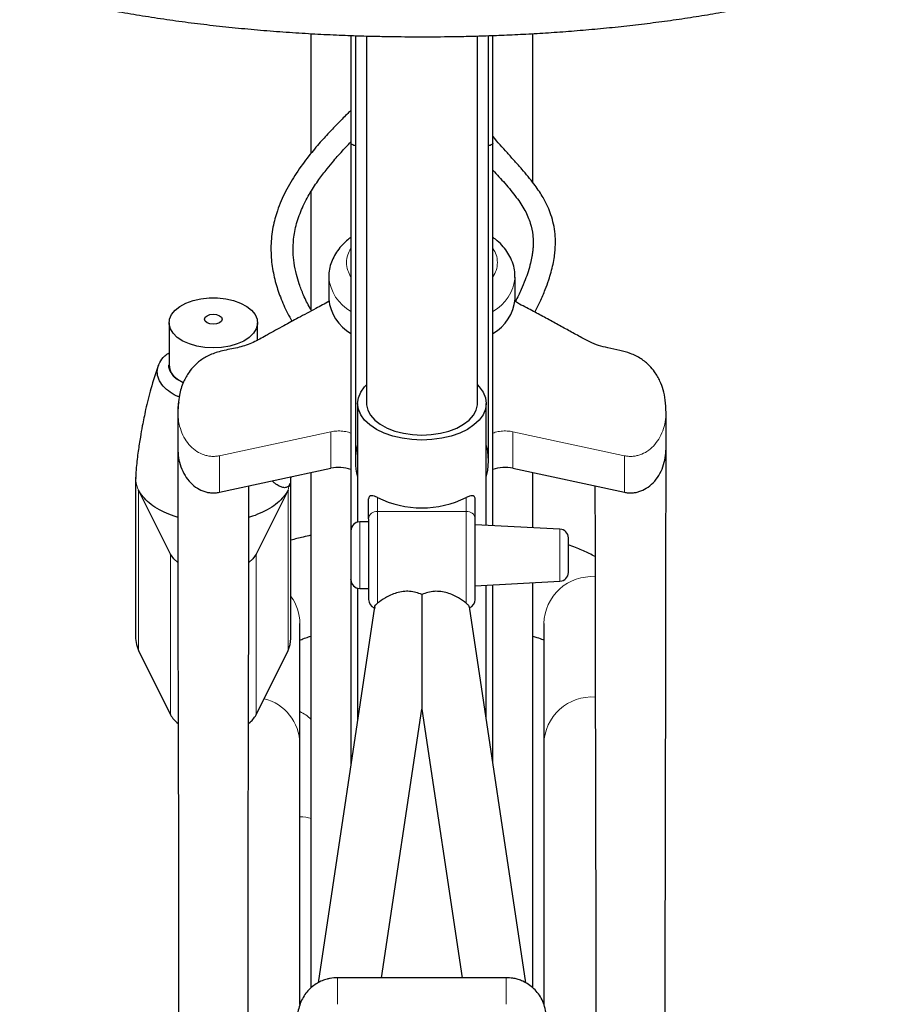
# Model space of a CAD drawing. Units: millimetres. Extents: x 19 to 6079, y 22 to 2984.
# Drawn here: x 4146 to 4342, y 1688 to 1910 of the extents above; entities that cross this region are included whole.
import ezdxf

# ---------------------------------------------------------------- set-up
doc = ezdxf.new("R2010")
doc.units = ezdxf.units.MM
doc.header["$LTSCALE"] = 30
doc.linetypes.add('SLD-Solid', pattern=[0])
doc.layers.add('-FORMAT-', color=7, linetype='SLD-Solid')
doc.styles.add('SLDTEXTSTYLE2', font='TXT', dxfattribs={"width": 0.7})
doc.dimstyles.new('SLDDIMSTYLE0', dxfattribs={"dimtxt": 60, "dimasz": 75, "dimexe": 0, "dimexo": 0.0625, "dimgap": 15, "dimtad": 1, "dimdec": 0, "dimrnd": 1e-09, "dimzin": 12, "dimdsep": 46, "dimtxsty": 'SLDTEXTSTYLE2', "dimsah": 1, "dimcen": 0.09, "dimadec": 0, "dimazin": 3, "dimtfac": 1, "dimtdec": 0, "dimtmove": 0, "dimatfit": 0, "dimfxl": 1, "dimfrac": 2, "dimtolj": 1, "dimtzin": 12, "dimarcsym": 0})

# ---------------------------------------------------------------- blocks, each defined once
blk = doc.blocks.new('_D_4')
at = {"layer": '-FORMAT-', "color": 7}
for p, q in [((4236.84, 2266.61), (4236.84, 2457.76)), ((4611.84, 1574.91), (4611.84, 2457.76)), ((4236.84, 2427.76), (4086.84, 2427.76)), ((4236.84, 2427.76), (4611.84, 2427.76)), ((4611.84, 2427.76), (4761.84, 2427.76))]:
    blk.add_line(p, q, dxfattribs=at)
for points in [[(4236.84, 2427.76), (4161.84, 2439.76), (4161.84, 2415.76)], [(4611.84, 2427.76), (4686.84, 2415.76), (4686.84, 2439.76)]]:
    blk.add_solid(points, dxfattribs=at)
at = {"layer": '-FORMAT-', "color": 7, "char_height": 60, "attachment_point": 1, "style": 'SLDTEXTSTYLE2'}
for s, insert in [('C-C', (4369.51, 2788.11)), ('375', (4366.72, 2693.77)), ('400', (4366.72, 2599.44)), ('500', (4366.72, 2505.11))]:
    blk.add_mtext(s, dxfattribs=dict(at, insert=insert))
blk = doc.blocks.new('_D_5')
at = {"layer": '-FORMAT-', "color": 7}
for p, q in [((3861.84, 1574.91), (3861.84, 2457.76)), ((4236.84, 2266.61), (4236.84, 2457.76)), ((3861.84, 2427.76), (3711.84, 2427.76)), ((3861.84, 2427.76), (4236.84, 2427.76)), ((4236.84, 2427.76), (4386.84, 2427.76))]:
    blk.add_line(p, q, dxfattribs=at)
for points in [[(3861.84, 2427.76), (3786.84, 2439.76), (3786.84, 2415.76)], [(4236.84, 2427.76), (4311.84, 2415.76), (4311.84, 2439.76)]]:
    blk.add_solid(points, dxfattribs=at)
at = {"layer": '-FORMAT-', "color": 7, "char_height": 60, "attachment_point": 1, "style": 'SLDTEXTSTYLE2'}
for s, insert in [('C-C', (3994.51, 2788.11)), ('375', (3991.72, 2693.77)), ('400', (3991.72, 2599.44)), ('500', (3991.72, 2505.11))]:
    blk.add_mtext(s, dxfattribs=dict(at, insert=insert))

msp = doc.modelspace()

# ---------------------------------------------------------------- linework, layer by layer
at = {"color": 7, "linetype": 'SLD-Solid'}
for p, q in [((4220.84, 1906.66), (4220.84, 1882.43)), ((4221.84, 1906.63), (4221.84, 1810.8)), ((4224.34, 1906.55), (4224.34, 1823.75)), ((4249.34, 1823.75), (4249.34, 1906.55)), ((4251.84, 1810.8), (4251.84, 1906.63)), ((4252.84, 1882.43), (4252.84, 1906.66)), ((4220.84, 1882.43), (4220.84, 1795.17)), ((4252.84, 1796.22), (4252.84, 1882.43)), ((4215.84, 1852.21), (4215.84, 1847.27)), ((4257.84, 1847.27), (4257.84, 1852.21)), ((4179.88, 1841.92), (4179.88, 1832.46)), ((4199.8, 1838.03), (4199.8, 1841.92)), ((4183.06, 1828.37), (4181.78, 1829.13)), ((4222.34, 1823.75), (4222.34, 1797)), ((4251.34, 1796.3), (4251.34, 1823.75)), ((4181.84, 1821.77), (4181.84, 1813.55)), ((4291.84, 1821.78), (4291.83, 1821.9)), ((4291.84, 1813.55), (4291.84, 1821.78)), ((4191.21, 1803.74), (4216.32, 1809.14)), ((4257.36, 1809.14), (4282.48, 1803.74)), ((4172.34, 1806.96), (4172.34, 1770.78)), ((4207.32, 1807.21), (4207.34, 1806.96)), ((4207.34, 1770.78), (4207.34, 1806.96)), ((4180.22, 1789.77), (4173.01, 1804.25)), ((4206.68, 1804.25), (4199.46, 1789.77)), ((4206.96, 1805.4), (4206.88, 1805.08)), ((4207.02, 1805.07), (4207.11, 1805.7)), ((4224.84, 1797.79), (4224.84, 1802.26)), ((4248.84, 1797.79), (4248.84, 1802.26)), ((4224.84, 1797.06), (4222.84, 1797.06)), ((4267.95, 1795.43), (4248.84, 1796.43)), ((4220.84, 1783.9), (4220.84, 1742.61)), ((4248.84, 1782.69), (4267.95, 1783.69)), ((4222.34, 1782.13), (4222.34, 1752.61)), ((4222.84, 1782.06), (4224.84, 1782.06)), ((4251.34, 1752.61), (4251.34, 1782.82)), ((4252.84, 1742.61), (4252.84, 1782.9)), ((4226.15, 1777.96), (4213.44, 1693.21)), ((4260.25, 1693.2), (4247.54, 1777.96)), ((4209.34, 1747.09), (4209.34, 1774.2)), ((4264.34, 1774.2), (4264.34, 1747.09)), ((4173.01, 1768.06), (4180.22, 1753.58)), ((4199.46, 1753.58), (4206.68, 1768.06)), ((4227.77, 1694.37), (4236.84, 1754.9)), ((4236.84, 1754.9), (4245.92, 1694.37)), ((4209.34, 1688.3), (4209.34, 1747.09)), ((4264.34, 1747.09), (4264.34, 1688.34)), ((4255.84, 1694.37), (4217.84, 1694.37))]:
    msp.add_line(p, q, dxfattribs=at)
at = {"color": 8, "linetype": 'SLD-Solid', "lineweight": 18}
for p, q in [((4215.87, 1852.82), (4215.84, 1852.21)), ((4191.57, 1812.05), (4216.32, 1817.37)), ((4216.32, 1809.14), (4216.32, 1817.37)), ((4257.36, 1817.37), (4282.12, 1812.05)), ((4257.36, 1817.37), (4257.36, 1809.14)), ((4191.21, 1811.97), (4191.57, 1812.05)), ((4191.21, 1811.97), (4191.21, 1803.74)), ((4282.48, 1811.97), (4282.12, 1812.05)), ((4282.48, 1811.97), (4282.48, 1803.74)), ((4207.3, 1807.2), (4207.34, 1806.96)), ((4173.01, 1804.25), (4173.01, 1768.06)), ((4206.88, 1805.08), (4206.68, 1804.25)), ((4206.68, 1804.25), (4206.68, 1768.06)), ((4226.84, 1802.56), (4226.84, 1799.43)), ((4246.84, 1799.43), (4246.84, 1802.56)), ((4226.84, 1799.43), (4226.84, 1778.73)), ((4246.84, 1799.43), (4226.84, 1799.43)), ((4246.84, 1778.73), (4246.84, 1799.43)), ((4222.84, 1797.06), (4222.84, 1787.36)), ((4267.95, 1787.84), (4267.95, 1795.43)), ((4180.22, 1789.77), (4180.22, 1753.58)), ((4199.46, 1753.58), (4199.46, 1789.77)), ((4222.84, 1787.36), (4222.84, 1782.06)), ((4267.95, 1783.69), (4267.95, 1787.84)), ((4217.84, 1694.37), (4217.84, 1691.53)), ((4255.84, 1694.37), (4255.84, 1691.53)), ((4217.84, 1691.53), (4217.84, 1688.37)), ((4255.84, 1691.53), (4255.84, 1688.37))]:
    msp.add_line(p, q, dxfattribs=at)
at = {"color": 7, "linetype": 'SLD-Solid', "flags": 128}
for points in [[(4189.84, 1836.25), (4187.95, 1836.35), (4186.14, 1836.66), (4184.45, 1837.15), (4182.96, 1837.82), (4181.72, 1838.63), (4180.78, 1839.56), (4180.16, 1840.58), (4179.89, 1841.65), (4179.98, 1842.72), (4180.42, 1843.77), (4181.21, 1844.75), (4182.31, 1845.63), (4183.68, 1846.37), (4185.27, 1846.96), (4187.03, 1847.36), (4188.89, 1847.56), (4190.79, 1847.56), (4192.64, 1847.36), (4194.4, 1846.96), (4196, 1846.37), (4197.37, 1845.63), (4198.47, 1844.75), (4199.25, 1843.77), (4199.7, 1842.72), (4199.79, 1841.65), (4199.52, 1840.58), (4198.9, 1839.56), (4197.95, 1838.63), (4196.71, 1837.82), (4195.22, 1837.15), (4193.54, 1836.66), (4191.72, 1836.35), (4189.84, 1836.25)], [(4189.84, 1841.62), (4189.09, 1841.71), (4188.45, 1841.95), (4188.03, 1842.31), (4187.88, 1842.74), (4188.03, 1843.17), (4188.45, 1843.53), (4189.09, 1843.77), (4189.84, 1843.86), (4190.59, 1843.77), (4191.23, 1843.53), (4191.65, 1843.17), (4191.8, 1842.74), (4191.65, 1842.31), (4191.23, 1841.95), (4190.59, 1841.71), (4189.84, 1841.62)], [(4249.34, 1827.93), (4249.76, 1827.49), (4250.63, 1826.3), (4251.16, 1825.04), (4251.34, 1823.75), (4251.16, 1822.46), (4250.63, 1821.2), (4249.76, 1820), (4248.57, 1818.9), (4247.1, 1817.92), (4245.37, 1817.07), (4243.43, 1816.4), (4241.32, 1815.9), (4239.11, 1815.6), (4236.84, 1815.5), (4234.58, 1815.6), (4232.36, 1815.9), (4230.26, 1816.4), (4228.32, 1817.07), (4226.59, 1817.92), (4225.11, 1818.9), (4223.92, 1820), (4223.05, 1821.2), (4222.52, 1822.46), (4222.34, 1823.75), (4222.52, 1825.04), (4223.05, 1826.3), (4223.92, 1827.49), (4224.34, 1827.93)], [(4224.34, 1823.75), (4224.35, 1823.45), (4224.62, 1822.25), (4225.24, 1821.1), (4226.2, 1820.02), (4227.46, 1819.05), (4228.99, 1818.22), (4230.75, 1817.54), (4232.68, 1817.04), (4234.73, 1816.74), (4236.84, 1816.64)], [(4236.84, 1816.64), (4238.96, 1816.74), (4241.01, 1817.04), (4242.94, 1817.54), (4244.7, 1818.22), (4246.23, 1819.05), (4247.49, 1820.02), (4248.44, 1821.1), (4249.06, 1822.25), (4249.33, 1823.45), (4249.34, 1823.75)], [(4251.84, 1810.8), (4251.67, 1812.99), (4251.34, 1814.47)], [(4251.34, 1807.13), (4251.67, 1808.61), (4251.84, 1810.8)], [(4181.82, 1787.92), (4180.95, 1788.72), (4180.22, 1789.77)], [(4199.46, 1789.77), (4198.73, 1788.72), (4197.85, 1787.91)], [(4172.34, 1770.78), (4172.5, 1769.45), (4173.01, 1768.06)], [(4206.68, 1768.06), (4207.19, 1769.45), (4207.34, 1770.78)]]:
    msp.add_lwpolyline(points, dxfattribs=at)
at = {"color": 8, "linetype": 'SLD-Solid', "lineweight": 18}
for centre, radius, start, end in [((4225.8, 1853.16), 10, 185.442, 240.2977), ((4247.88, 1853.17), 10.01, 299.7192, 354.296), ((4226.68, 1797.59), 1.85, 84.9784, 173.8903), ((4247.01, 1797.59), 1.85, 6.1097, 95.0216), ((4275.12, 1773.96), 10.78, 86.0225, 178.6924), ((4199.13, 1774.18), 10.21, 0.119, 36.4767), ((4198.76, 1746.95), 10.58, 0.7721, 76.2199), ((4275.12, 1746.84), 10.78, 85.7752, 178.6891), ((4206.48, 1747.51), 7.38, 43.1569, 67.1399), ((4208.89, 1718.23), 12.4, 75.6517, 87.8839)]:
    msp.add_arc(centre, radius, start, end, dxfattribs=at)
at = {"color": 7, "linetype": 'SLD-Solid'}
for centre, radius, start, end in [((4225.8, 1848.22), 10, 185.442, 240.2977), ((4247.89, 1848.22), 10, 299.7023, 354.558), ((4184.18, 1832.71), 4.31, 183.2919, 236.2427), ((4235.58, 1810.8), 13.74, 164.5014, 195.4986), ((4218.08, 1801.1), 8.23, 70.3968, 102.3408), ((4255.61, 1801.12), 8.22, 77.6376, 110.062), ((4236.84, 1822.88), 22.65, 243.7954, 296.2046), ((4222.84, 1795.06), 2, 90, 180), ((4267.84, 1793.44), 2, 0, 87), ((4222.84, 1784.06), 2, 180, 270), ((4267.84, 1785.69), 2, 273, 0), ((4226.84, 1779.56), 2, 180, 248.3825), ((4246.84, 1779.56), 2, 291.6175, 0), ((4185.16, 1756.24), 5.61, 208.294, 234.5901), ((4194.57, 1756.21), 5.56, 306.4784, 331.7772)]:
    msp.add_arc(centre, radius, start, end, dxfattribs=at)
for points, knots in [([(4137.29, 1919.83), (4137.72, 1919.69), (4139.53, 1919.06), (4142.92, 1918.01), (4147.46, 1916.71), (4152.18, 1915.48), (4157.05, 1914.33), (4162.08, 1913.25), (4167.24, 1912.25), (4172.54, 1911.32), (4177.95, 1910.48), (4183.46, 1909.7), (4189.07, 1909.01), (4194.75, 1908.4), (4200.47, 1907.87), (4206.22, 1907.42), (4211.92, 1907.06), (4217.42, 1906.78), (4222.39, 1906.59), (4226.74, 1906.48), (4231.44, 1906.39), (4234.77, 1906.38), (4236.84, 1906.37)], [0, 0, 0, 0, 0.016954, 0.072488, 0.127803, 0.182924, 0.237873, 0.292664, 0.347308, 0.401809, 0.456166, 0.510367, 0.56439, 0.618188, 0.671681, 0.724712, 0.77695, 0.827592, 0.874043, 0.91084, 0.944634, 1, 1, 1, 1]), ([(4236.84, 1906.37), (4239.09, 1906.38), (4242.24, 1906.39), (4246.88, 1906.48), (4250.8, 1906.58), (4255.47, 1906.75), (4260.33, 1906.98), (4265.4, 1907.29), (4270.57, 1907.66), (4275.81, 1908.1), (4281.08, 1908.62), (4286.34, 1909.22), (4291.56, 1909.88), (4296.73, 1910.63), (4301.82, 1911.44), (4306.82, 1912.32), (4311.72, 1913.28), (4316.49, 1914.3), (4321.13, 1915.39), (4325.63, 1916.55), (4329.97, 1917.77), (4333.56, 1918.87), (4335.64, 1919.58), (4336.39, 1919.83)], [0, 0, 0, 0, 0.06022, 0.084287, 0.124254, 0.165652, 0.209976, 0.256147, 0.303733, 0.352387, 0.401866, 0.451988, 0.502619, 0.553658, 0.605026, 0.656662, 0.70852, 0.760565, 0.812769, 0.865114, 0.917588, 0.970186, 1, 1, 1, 1]), ([(4211.84, 1907.08), (4211.84, 1906.97), (4211.84, 1905.73), (4211.84, 1902.62), (4211.84, 1897.27), (4211.84, 1890.24), (4211.84, 1884.3), (4211.84, 1880.53), (4211.84, 1880.07)], [0, 0, 0, 0, 0.020801, 0.22856, 0.436433, 0.70008, 0.963721, 1, 1, 1, 1]), ([(4261.84, 1873.51), (4261.84, 1876.21), (4261.84, 1882.28), (4261.84, 1890.3), (4261.84, 1897.71), (4261.84, 1903.36), (4261.84, 1906), (4261.84, 1907.08)], [0, 0, 0, 0, 0.178928, 0.402243, 0.625552, 0.845606, 1, 1, 1, 1]), ([(4220.84, 1889.79), (4220.61, 1889.57), (4219.7, 1888.67), (4218.15, 1887.11), (4216.08, 1884.96), (4213.82, 1882.48), (4211.22, 1879.39), (4208.55, 1875.78), (4206.11, 1871.71), (4204.32, 1867.63), (4203.19, 1863.48), (4202.72, 1859.35), (4202.94, 1855.15), (4203.73, 1851.25), (4204.95, 1847.57), (4206.27, 1844.59), (4207.22, 1842.87), (4207.56, 1842.26)], [0, 0, 0, 0, 0.022049, 0.088153, 0.149281, 0.223086, 0.308445, 0.408582, 0.50002, 0.585108, 0.649595, 0.715781, 0.779067, 0.839288, 0.897924, 0.963387, 1, 1, 1, 1]), ([(4262.28, 1844.33), (4262.68, 1845.13), (4263.54, 1846.82), (4264.58, 1849.23), (4265.39, 1851.45), (4265.97, 1853.34), (4266.4, 1855.09), (4266.69, 1856.71), (4266.87, 1858.31), (4266.95, 1860.01), (4266.87, 1861.98), (4266.55, 1864.09), (4265.99, 1866.14), (4265.16, 1868.25), (4263.94, 1870.59), (4262.02, 1873.4), (4259.84, 1876.03), (4257.76, 1878.36), (4255.57, 1880.8), (4253.83, 1882.68), (4252.86, 1883.93), (4252.84, 1883.96)], [0, 0, 0, 0, 0.062522, 0.132951, 0.188935, 0.235166, 0.27963, 0.322788, 0.358087, 0.399693, 0.449439, 0.504867, 0.555957, 0.601173, 0.661395, 0.731611, 0.815126, 0.86137, 0.907212, 0.998255, 1, 1, 1, 1]), ([(4211.97, 1844.62), (4211.84, 1844.83), (4211.2, 1845.94), (4210.24, 1847.94), (4209.23, 1850.49), (4208.5, 1852.92), (4208.01, 1855.33), (4207.77, 1858.05), (4207.86, 1860.44), (4208.19, 1862.58), (4208.77, 1865.02), (4209.91, 1868.04), (4211.64, 1871.28), (4213.55, 1874.14), (4215.33, 1876.49), (4216.82, 1878.28), (4218.07, 1879.71), (4219.29, 1881.05), (4220.22, 1882.05), (4220.77, 1882.62), (4220.84, 1882.69)], [0, 0, 0, 0, 0.016409, 0.08626, 0.141759, 0.186266, 0.237888, 0.28363, 0.341242, 0.376108, 0.415555, 0.501419, 0.596961, 0.689428, 0.772535, 0.83776, 0.88364, 0.932239, 0.991063, 1, 1, 1, 1]), ([(4221.84, 1881.79), (4221.72, 1881.83), (4221.41, 1881.93), (4221.12, 1882.08), (4220.89, 1882.25), (4220.86, 1882.36), (4220.84, 1882.43)], [0, 0, 0, 0, 0.190519, 0.480086, 0.69661, 1, 1, 1, 1]), ([(4252.84, 1882.43), (4252.83, 1882.36), (4252.8, 1882.25), (4252.57, 1882.08), (4252.28, 1881.93), (4251.97, 1881.83), (4251.84, 1881.79)], [0, 0, 0, 0, 0.303386, 0.519914, 0.809475, 1, 1, 1, 1]), ([(4252.84, 1876.35), (4253.75, 1875.35), (4255.64, 1873.26), (4258.18, 1870.22), (4260.15, 1867.23), (4261.36, 1864.42), (4261.84, 1862.07), (4261.94, 1860.24), (4261.9, 1858.99), (4261.79, 1857.89), (4261.61, 1856.71), (4261.29, 1855.21), (4260.79, 1853.46), (4260.09, 1851.47), (4259.14, 1849.25), (4258.39, 1847.61), (4257.9, 1846.71), (4257.89, 1846.69)], [0, 0, 0, 0, 0.094099, 0.195612, 0.293142, 0.391423, 0.485459, 0.539897, 0.585076, 0.619084, 0.656063, 0.706436, 0.772587, 0.834508, 0.90895, 0.998158, 1, 1, 1, 1]), ([(4211.84, 1871.48), (4211.84, 1871.48), (4211.84, 1868.16), (4211.84, 1860.38), (4211.84, 1851.5), (4211.84, 1845.92), (4211.84, 1844.83)], [0, 0, 0, 0, 0.000263, 0.446032, 0.891812, 1, 1, 1, 1]), ([(4220.84, 1861.18), (4220.52, 1860.94), (4219.71, 1860.32), (4218.62, 1859.2), (4217.57, 1857.85), (4216.74, 1856.38), (4216.16, 1854.81), (4215.86, 1853.39), (4215.87, 1852.5), (4215.88, 1852.16)], [0, 0, 0, 0, 0.108623, 0.268142, 0.427556, 0.586345, 0.744819, 0.904343, 1, 1, 1, 1]), ([(4257.81, 1852.16), (4257.81, 1852.42), (4257.85, 1853.28), (4257.55, 1854.74), (4256.93, 1856.44), (4256.01, 1858.02), (4254.86, 1859.44), (4253.79, 1860.5), (4253.05, 1861.03), (4252.84, 1861.18)], [0, 0, 0, 0, 0.076253, 0.245736, 0.424845, 0.590341, 0.76062, 0.934396, 1, 1, 1, 1]), ([(4215.96, 1846.77), (4214.95, 1846.22), (4212.62, 1844.95), (4209.12, 1843.14), (4205.51, 1841.12), (4202.27, 1839.37), (4199.27, 1837.64), (4196.13, 1836.43), (4193.38, 1835.95), (4191.23, 1835.45), (4189.82, 1835.01), (4188.56, 1834.45), (4187.45, 1833.81), (4186.44, 1833.07), (4185.39, 1832.1), (4184.16, 1830.62), (4182.94, 1828.4), (4182, 1825.35), (4181.9, 1823.02), (4181.84, 1821.72)], [0, 0, 0, 0, 0.070907, 0.1649, 0.246757, 0.342245, 0.420038, 0.495899, 0.571002, 0.603658, 0.631959, 0.657222, 0.680677, 0.703626, 0.73115, 0.772226, 0.829513, 0.905377, 1, 1, 1, 1]), ([(4291.84, 1821.73), (4291.81, 1822.65), (4291.76, 1824.37), (4291.28, 1826.73), (4290.5, 1828.89), (4289.46, 1830.71), (4288.28, 1832.12), (4287.26, 1833.06), (4286.22, 1833.83), (4285.06, 1834.49), (4283.44, 1835.18), (4281.22, 1835.8), (4278.84, 1836.24), (4276.56, 1836.79), (4274.7, 1837.57), (4272.63, 1838.69), (4270.27, 1839.98), (4267.52, 1841.49), (4264.79, 1843), (4262.42, 1844.26), (4260.44, 1845.3), (4259.06, 1846.02), (4258.2, 1846.51), (4257.89, 1846.69)], [0, 0, 0, 0, 0.0671286, 0.1252562, 0.1738898, 0.2300581, 0.2686701, 0.2948166, 0.3192734, 0.3441734, 0.3698898, 0.4173638, 0.4762839, 0.5256403, 0.5791349, 0.6294731, 0.6997942, 0.7656516, 0.8334116, 0.9019338, 0.9393662, 0.9775674, 1, 1, 1, 1]), ([(4182.17, 1825.23), (4181.94, 1825.31), (4180.98, 1825.66), (4179.61, 1826.61), (4178.14, 1828.01), (4177.29, 1829.65), (4177.11, 1831.34), (4177.67, 1832.98), (4178.61, 1834.29), (4179.55, 1834.95), (4179.88, 1835.18)], [0, 0, 0, 0, 0.040595, 0.174352, 0.323143, 0.472521, 0.622854, 0.772328, 0.921378, 1, 1, 1, 1]), ([(4181.78, 1829.13), (4181.78, 1829.13), (4181.78, 1829.13), (4181.78, 1829.13), (4181.78, 1829.13), (4181.77, 1829.14), (4181.17, 1829.59), (4180.31, 1830.62), (4179.71, 1831.81), (4179.86, 1832.42), (4179.88, 1832.47)], [0, 0, 0, 0, 0.000034, 0.000209, 0.000633, 0.002149, 0.007877, 0.480285, 0.960371, 1, 1, 1, 1]), ([(4177.5, 1832.41), (4176.89, 1830.64), (4175.76, 1827.33), (4174.65, 1822.71), (4173.9, 1819.07), (4173.36, 1816), (4172.88, 1812.88), (4172.55, 1810.15), (4172.37, 1808.12), (4172.35, 1807.32), (4172.34, 1806.97)], [0, 0, 0, 0, 0.217073, 0.40601, 0.553209, 0.654263, 0.776902, 0.917101, 0.96378, 1, 1, 1, 1]), ([(4182.05, 1824), (4182.05, 1823.98), (4181.85, 1823.24), (4181.78, 1822.49), (4181.84, 1821.78), (4181.84, 1821.78)], [0, 0, 0, 0, 0.033331, 0.999211, 1, 1, 1, 1]), ([(4181.84, 1813.56), (4181.84, 1809.44), (4181.84, 1800.93), (4181.85, 1788.31), (4181.86, 1775.98), (4181.88, 1764.53), (4181.91, 1753.95), (4181.94, 1744.25), (4181.96, 1735.43), (4181.98, 1727.49), (4181.99, 1720.42), (4182, 1714.22), (4182.01, 1708.91), (4182.01, 1704.51), (4182.01, 1701), (4182.01, 1698.2), (4182.01, 1695.64), (4182.01, 1692.94), (4182, 1689.89), (4182, 1686.5), (4181.99, 1682.22), (4181.98, 1677.03), (4181.97, 1673.07), (4181.96, 1671.03), (4181.96, 1671.02)], [0, 0, 0, 0, 0.0865039, 0.1791235, 0.2655965, 0.3459231, 0.420103, 0.4881364, 0.5500232, 0.6057633, 0.6553568, 0.6988036, 0.7361039, 0.7672575, 0.7913823, 0.8098423, 0.8263474, 0.8452853, 0.8666638, 0.8904829, 0.9167424, 0.9568342, 0.9998011, 1, 1, 1, 1]), ([(4181.84, 1813.55), (4181.88, 1812.88), (4181.94, 1811.5), (4182.48, 1809.48), (4183.36, 1807.57), (4184.6, 1805.93), (4186.08, 1804.67), (4187.55, 1803.96), (4188.74, 1803.67), (4189.57, 1803.59), (4190.41, 1803.6), (4190.93, 1803.7), (4191.21, 1803.74)], [0, 0, 0, 0, 0.161582, 0.327678, 0.487838, 0.631571, 0.751722, 0.847419, 0.888061, 0.925448, 0.96162, 1, 1, 1, 1]), ([(4282.48, 1803.74), (4282.75, 1803.7), (4283.28, 1803.6), (4284.11, 1803.59), (4284.94, 1803.67), (4286.13, 1803.96), (4287.6, 1804.67), (4289.09, 1805.93), (4290.32, 1807.57), (4291.21, 1809.48), (4291.75, 1811.5), (4291.81, 1812.88), (4291.84, 1813.55)], [0, 0, 0, 0, 0.03838, 0.074552, 0.111939, 0.152581, 0.248278, 0.368429, 0.512162, 0.672322, 0.838418, 1, 1, 1, 1]), ([(4291.83, 1651.63), (4291.83, 1651.71), (4291.81, 1653.88), (4291.79, 1658.05), (4291.75, 1663.96), (4291.73, 1669.38), (4291.71, 1674.14), (4291.7, 1678.25), (4291.7, 1681.41), (4291.69, 1683.85), (4291.69, 1686.01), (4291.68, 1688.57), (4291.68, 1691.71), (4291.68, 1695.44), (4291.68, 1699.75), (4291.68, 1705.44), (4291.69, 1712.69), (4291.7, 1721.7), (4291.72, 1731.85), (4291.75, 1743.15), (4291.78, 1755.52), (4291.81, 1768.95), (4291.83, 1783.41), (4291.84, 1798.41), (4291.84, 1808.58), (4291.84, 1813.56)], [0, 0, 0, 0, 0.001625, 0.040113, 0.077579, 0.111218, 0.140726, 0.166102, 0.187347, 0.199327, 0.211515, 0.227281, 0.246673, 0.26969, 0.296331, 0.326598, 0.375061, 0.430629, 0.493303, 0.563081, 0.639964, 0.722391, 0.81167, 0.907803, 1, 1, 1, 1]), ([(4211.84, 1808.18), (4211.84, 1807.18), (4211.84, 1801.18), (4211.84, 1789.31), (4211.84, 1772.71), (4211.84, 1755.4), (4211.84, 1738.74), (4211.84, 1722.77), (4211.84, 1707.65), (4211.84, 1697.27), (4211.84, 1692.05)], [0, 0, 0, 0, 0.0308332, 0.1843449, 0.3378531, 0.4880747, 0.6382926, 0.7584928, 0.8786247, 1, 1, 1, 1]), ([(4261.84, 1795.75), (4261.84, 1798.95), (4261.84, 1803.22), (4261.84, 1807.18), (4261.84, 1808.18)], [0, 0, 0, 0, 0.747112, 1, 1, 1, 1]), ([(4207.11, 1805.7), (4207.03, 1805.52), (4206.85, 1805.07), (4206.29, 1804.77), (4205.53, 1804.75), (4204.65, 1805.09), (4203.84, 1805.61), (4203.33, 1806.12), (4203.13, 1806.31)], [0, 0, 0, 0, 0.130342, 0.316652, 0.50407, 0.687598, 0.881203, 1, 1, 1, 1]), ([(4181.85, 1798.12), (4181.79, 1798.13), (4180.86, 1798.35), (4179.26, 1799.01), (4177.12, 1800.06), (4175.34, 1801.32), (4173.91, 1802.72), (4173.31, 1803.74), (4173.01, 1804.25)], [0, 0, 0, 0, 0.012761, 0.210221, 0.407655, 0.605108, 0.802569, 1, 1, 1, 1]), ([(4197.71, 1675.35), (4197.71, 1675.98), (4197.7, 1680.02), (4197.69, 1685.63), (4197.68, 1692.19), (4197.68, 1697.16), (4197.68, 1702.65), (4197.68, 1708.93), (4197.69, 1716.02), (4197.7, 1723.93), (4197.72, 1732.66), (4197.75, 1742.21), (4197.77, 1752.57), (4197.8, 1763.68), (4197.82, 1775.52), (4197.84, 1788.09), (4197.84, 1798.06), (4197.84, 1803.84), (4197.84, 1805.17)], [0, 0, 0, 0, 0.014551, 0.093521, 0.129762, 0.166313, 0.208366, 0.256713, 0.311354, 0.372288, 0.439516, 0.513037, 0.592852, 0.67896, 0.769656, 0.866423, 0.969261, 1, 1, 1, 1]), ([(4206.68, 1804.25), (4206.38, 1803.74), (4205.78, 1802.72), (4204.35, 1801.32), (4202.57, 1800.06), (4200.43, 1799), (4198.82, 1798.35), (4197.9, 1798.13), (4197.84, 1798.12)], [0, 0, 0, 0, 0.19744, 0.394888, 0.592331, 0.789781, 0.987224, 1, 1, 1, 1]), ([(4275.84, 1805.17), (4275.84, 1803.47), (4275.84, 1797), (4275.85, 1786.07), (4275.87, 1772.67), (4275.89, 1760.19), (4275.92, 1748.63), (4275.95, 1738.16), (4275.97, 1728.76), (4275.99, 1720.39), (4276, 1712.83), (4276.01, 1706.1), (4276.01, 1699.75), (4276.01, 1693.65), (4276, 1687.5), (4275.99, 1681.44), (4275.98, 1677.38), (4275.98, 1675.35)], [0, 0, 0, 0, 0.039177, 0.149445, 0.252633, 0.348742, 0.437772, 0.519722, 0.590505, 0.654995, 0.713191, 0.765093, 0.810702, 0.859866, 0.905969, 0.953102, 1, 1, 1, 1]), ([(4226.84, 1802.56), (4226.6, 1802.68), (4226.12, 1802.91), (4225.5, 1803.01), (4225.1, 1802.9), (4224.88, 1802.63), (4224.86, 1802.38), (4224.84, 1802.26)], [0, 0, 0, 0, 0.253913, 0.510347, 0.758661, 0.881017, 1, 1, 1, 1]), ([(4248.84, 1802.26), (4248.83, 1802.38), (4248.81, 1802.63), (4248.59, 1802.9), (4248.18, 1803.01), (4247.57, 1802.91), (4247.08, 1802.68), (4246.84, 1802.56)], [0, 0, 0, 0, 0.118983, 0.241339, 0.489653, 0.746087, 1, 1, 1, 1]), ([(4224.84, 1797.79), (4224.84, 1797.41), (4224.84, 1796.64), (4224.84, 1795.13), (4224.84, 1793.35), (4224.84, 1791.37), (4224.84, 1789.31), (4224.84, 1787.31), (4224.84, 1785.47), (4224.84, 1783.84), (4224.84, 1782.4), (4224.84, 1781.17), (4224.84, 1780.24), (4224.84, 1779.65), (4224.84, 1779.61), (4224.84, 1779.59)], [0, 0, 0, 0, 0.072136, 0.148593, 0.228228, 0.309554, 0.390879, 0.470515, 0.546972, 0.619107, 0.691243, 0.7677, 0.847336, 0.928661, 1, 1, 1, 1]), ([(4248.84, 1779.59), (4248.84, 1779.61), (4248.84, 1779.65), (4248.84, 1780.24), (4248.84, 1781.17), (4248.84, 1782.4), (4248.84, 1783.84), (4248.84, 1785.47), (4248.84, 1787.31), (4248.84, 1789.31), (4248.84, 1791.37), (4248.84, 1793.35), (4248.84, 1795.13), (4248.84, 1796.64), (4248.84, 1797.41), (4248.84, 1797.79)], [0, 0, 0, 0, 0.07134, 0.152666, 0.232301, 0.308758, 0.380893, 0.453029, 0.529486, 0.609121, 0.690447, 0.771772, 0.851407, 0.927864, 1, 1, 1, 1]), ([(4220.84, 1795), (4220.84, 1794.98), (4220.84, 1794.93), (4220.84, 1794.1), (4220.84, 1793.1), (4220.84, 1792.16), (4220.84, 1791.11), (4220.84, 1789.68), (4220.84, 1788.63), (4220.84, 1787.95)], [0, 0, 0, 0, 0.1594549, 0.3607292, 0.4690787, 0.5797275, 0.6903763, 0.7987257, 1, 1, 1, 1]), ([(4211.84, 1794.04), (4211.25, 1793.91), (4209.68, 1793.59), (4208.24, 1793.19), (4207.34, 1792.94)], [0, 0, 0, 0, 0.380289, 1, 1, 1, 1]), ([(4269.84, 1788.42), (4269.84, 1788.91), (4269.84, 1789.65), (4269.84, 1790.65), (4269.84, 1791.39), (4269.84, 1792.05), (4269.84, 1792.76), (4269.84, 1793.34), (4269.84, 1793.38), (4269.84, 1793.39)], [0, 0, 0, 0, 0.201274, 0.309624, 0.420273, 0.530921, 0.639271, 0.840545, 1, 1, 1, 1]), ([(4275.85, 1789.28), (4274.99, 1789.71), (4273.22, 1790.6), (4271.19, 1791.42), (4269.98, 1791.81), (4269.84, 1791.85)], [0, 0, 0, 0, 0.454055, 0.937371, 1, 1, 1, 1]), ([(4269.84, 1785.74), (4269.84, 1785.72), (4269.84, 1785.67), (4269.84, 1785.83), (4269.84, 1786.11), (4269.84, 1786.56), (4269.84, 1787.28), (4269.84, 1787.97), (4269.84, 1788.42)], [0, 0, 0, 0, 0.061401, 0.220483, 0.382941, 0.5454, 0.704482, 1, 1, 1, 1]), ([(4220.84, 1787.95), (4220.84, 1787.31), (4220.84, 1786.32), (4220.84, 1785.3), (4220.84, 1784.66), (4220.84, 1784.26), (4220.84, 1784.03), (4220.84, 1784.11), (4220.84, 1784.13)], [0, 0, 0, 0, 0.2955178, 0.4546002, 0.6170586, 0.779517, 0.9385994, 1, 1, 1, 1]), ([(4236.84, 1780.7), (4236.4, 1780.88), (4235.53, 1781.22), (4234.07, 1781.46), (4232.58, 1781.41), (4230.65, 1781), (4228.47, 1779.99), (4227.38, 1779.15), (4226.84, 1778.73)], [0, 0, 0, 0, 0.126514, 0.250704, 0.368738, 0.498545, 0.750824, 1, 1, 1, 1]), ([(4246.84, 1778.73), (4246.3, 1779.15), (4245.22, 1779.99), (4243.05, 1780.99), (4241.13, 1781.4), (4239.63, 1781.46), (4238.16, 1781.22), (4237.28, 1780.88), (4236.84, 1780.7)], [0, 0, 0, 0, 0.248985, 0.501307, 0.626891, 0.748788, 0.873222, 1, 1, 1, 1]), ([(4261.84, 1692.07), (4261.84, 1694.71), (4261.84, 1703.87), (4261.84, 1719.05), (4261.84, 1736.32), (4261.84, 1751.85), (4261.84, 1765.77), (4261.84, 1776.3), (4261.84, 1782.01), (4261.84, 1783.37)], [0, 0, 0, 0, 0.0796773, 0.2770218, 0.4743615, 0.6322673, 0.7900834, 0.9497838, 1, 1, 1, 1]), ([(4236.84, 1780.7), (4236.84, 1778.88), (4236.84, 1775.48), (4236.84, 1770.57), (4236.84, 1766.24), (4236.84, 1762.44), (4236.84, 1759.41), (4236.84, 1757.14), (4236.84, 1755.75), (4236.84, 1755.16), (4236.84, 1754.99), (4236.84, 1754.91), (4236.84, 1754.91), (4236.84, 1754.9)], [0, 0, 0, 0, 0.2059599, 0.3827747, 0.5530737, 0.6928198, 0.8091924, 0.8953857, 0.9534488, 0.9743731, 0.9834982, 0.9921499, 1, 1, 1, 1]), ([(4226.84, 1778.73), (4226.65, 1778.57), (4226.26, 1778.23), (4226.07, 1777.91), (4226.23, 1777.75), (4226.31, 1777.66)], [0, 0, 0, 0, 0.320848, 0.659395, 1, 1, 1, 1]), ([(4247.52, 1777.96), (4247.49, 1778.05), (4247.43, 1778.24), (4247.05, 1778.56), (4246.84, 1778.73)], [0, 0, 0, 0, 0.465904, 1, 1, 1, 1]), ([(4209.34, 1770.42), (4209.39, 1770.44), (4209.75, 1770.61), (4210.57, 1770.92), (4211.45, 1771.21), (4211.84, 1771.33)], [0, 0, 0, 0, 0.077049, 0.592779, 1, 1, 1, 1]), ([(4261.84, 1771.33), (4262.14, 1771.24), (4263, 1770.97), (4263.83, 1770.65), (4264.26, 1770.46), (4264.34, 1770.42)], [0, 0, 0, 0, 0.303312, 0.862678, 1, 1, 1, 1]), ([(4217.84, 1694.37), (4217.28, 1694.34), (4216.48, 1694.3), (4215.33, 1694.03), (4214.35, 1693.7), (4213.24, 1693.14), (4212.15, 1692.39), (4211.13, 1691.43), (4210.24, 1690.27), (4209.52, 1688.93), (4209.05, 1687.44), (4208.82, 1686.23), (4208.87, 1685.53), (4208.87, 1685.38)], [0, 0, 0, 0, 0.119422, 0.169197, 0.251866, 0.338554, 0.432377, 0.531325, 0.63468, 0.741936, 0.85284, 0.967346, 1, 1, 1, 1]), ([(4264.81, 1685.38), (4264.81, 1685.78), (4264.8, 1686.76), (4264.42, 1688.24), (4263.77, 1689.74), (4262.88, 1691.06), (4261.8, 1692.18), (4260.59, 1693.07), (4259.41, 1693.67), (4258.32, 1694.04), (4257.17, 1694.31), (4256.34, 1694.35), (4255.84, 1694.37)], [0, 0, 0, 0, 0.085649, 0.208198, 0.320703, 0.432526, 0.543008, 0.650542, 0.749665, 0.823572, 0.894803, 1, 1, 1, 1])]:
    msp.add_open_spline(points, degree=3, knots=knots, dxfattribs=at)
at = {"color": 8, "linetype": 'SLD-Solid', "lineweight": 18}
for points, knots in [([(4220.84, 1858.67), (4220.57, 1858.21), (4219.96, 1857.18), (4219.89, 1856.09), (4219.84, 1855.5)], [0, 0, 0, 0, 0.45485, 1, 1, 1, 1]), ([(4252.84, 1852.32), (4253.11, 1852.79), (4253.71, 1853.82), (4253.92, 1855.5), (4253.71, 1857.18), (4253.11, 1858.21), (4252.84, 1858.67)], [0, 0, 0, 0, 0.227425, 0.5, 0.772575, 1, 1, 1, 1]), ([(4219.84, 1855.5), (4219.89, 1854.9), (4219.96, 1853.82), (4220.57, 1852.79), (4220.84, 1852.32)], [0, 0, 0, 0, 0.54515, 1, 1, 1, 1]), ([(4181.84, 1821.78), (4181.88, 1821.06), (4181.95, 1819.65), (4182.51, 1817.62), (4183.38, 1815.78), (4184.55, 1814.21), (4185.96, 1812.99), (4187.38, 1812.25), (4188.58, 1811.93), (4189.46, 1811.82), (4190.36, 1811.82), (4190.92, 1811.92), (4191.21, 1811.97)], [0, 0, 0, 0, 0.171222, 0.336248, 0.489022, 0.624934, 0.740971, 0.837515, 0.880025, 0.920185, 0.959602, 1, 1, 1, 1]), ([(4282.48, 1811.97), (4282.77, 1811.92), (4283.33, 1811.82), (4284.23, 1811.82), (4285.11, 1811.93), (4286.31, 1812.25), (4287.73, 1812.98), (4289.14, 1814.21), (4290.31, 1815.78), (4291.18, 1817.62), (4291.74, 1819.65), (4291.81, 1821.06), (4291.84, 1821.78)], [0, 0, 0, 0, 0.040393, 0.079804, 0.119956, 0.162456, 0.258973, 0.374985, 0.510893, 0.663669, 0.828676, 1, 1, 1, 1]), ([(4216.32, 1817.37), (4216.76, 1817.44), (4217.64, 1817.59), (4219.02, 1817.53), (4220.12, 1817.35), (4220.67, 1817.12), (4220.84, 1817.05)], [0, 0, 0, 0, 0.287389, 0.574779, 0.862168, 1, 1, 1, 1]), ([(4252.84, 1817.05), (4253.02, 1817.12), (4253.56, 1817.35), (4254.67, 1817.53), (4256.05, 1817.59), (4256.93, 1817.44), (4257.36, 1817.37)], [0, 0, 0, 0, 0.137832, 0.425221, 0.712611, 1, 1, 1, 1]), ([(4173.01, 1804.25), (4172.7, 1804.94), (4172.29, 1805.84), (4172.4, 1806.76), (4172.43, 1806.97)], [0, 0, 0, 0, 0.771786, 1, 1, 1, 1])]:
    msp.add_open_spline(points, degree=3, knots=knots, dxfattribs=at)

# ---------------------------------------------------------------- dimensions: what is measured, and where the dimension line sits
at = {"layer": '-FORMAT-', "color": 7}
for base, p1, p2, picture, middle in [((4236.84, 2427.76), (3861.84, 1544.91), (4236.84, 2236.61), '_D_5', (4049.34, 2427.76)), ((4611.84, 2427.76), (4236.84, 2236.61), (4611.84, 1544.91), '_D_4', (4424.34, 2427.76))]:
    dim = msp.add_linear_dim(base=base, p1=p1, p2=p2, text='C-C\\P<>\\P400\\P500', dimstyle='SLDDIMSTYLE0', dxfattribs=at)
    dim.commit()
    dim.dimension.update_dxf_attribs({"geometry": picture, "text_midpoint": middle, "dimtype": 160})

doc.saveas('drawing.dxf')
